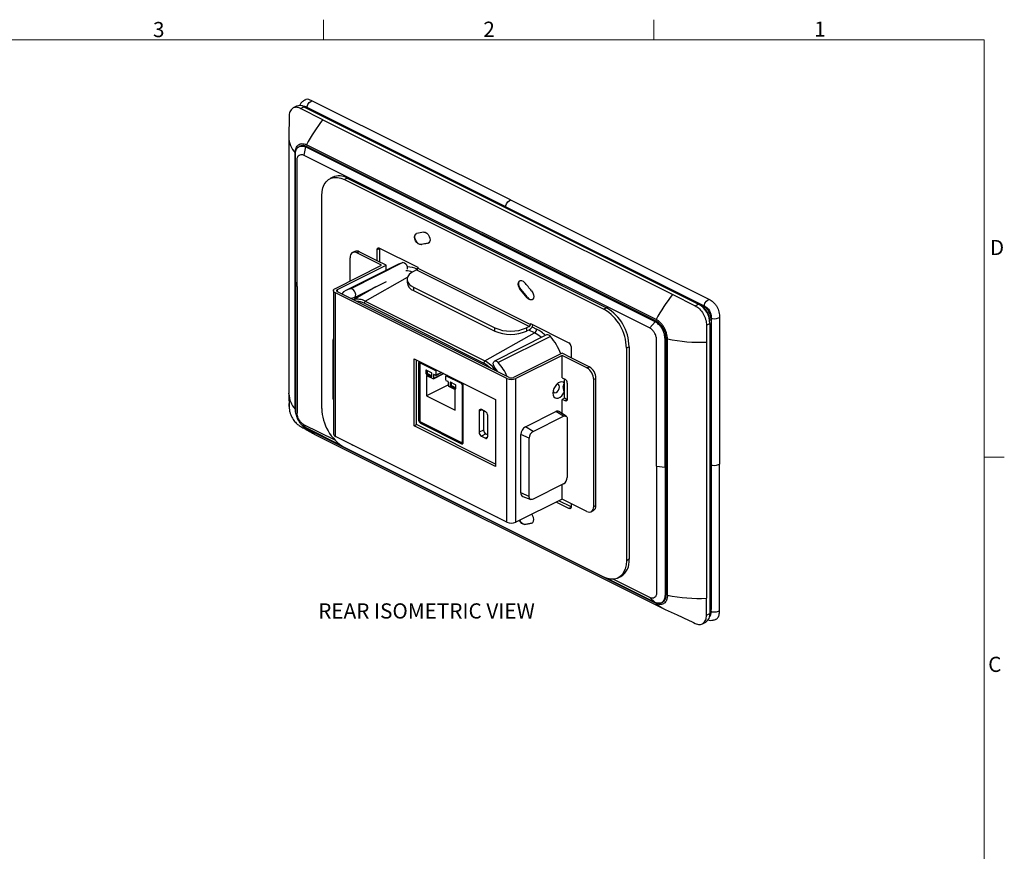
# Model space of a CAD drawing. Units: millimetres. Extents: x 11 to 853, y 11 to 547.
# Drawn here: x 544 to 852, y 287 to 547 of the extents above; entities that cross this region are included whole.
import ezdxf

# ---------------------------------------------------------------- set-up
doc = ezdxf.new("R2010")
doc.units = ezdxf.units.MM
doc.header["$LTSCALE"] = 2
doc.layers.add('SLD-0', color=179, linetype='Continuous')
doc.styles.add('SLDTEXTSTYLE0', font='GOTHIC.TTF', dxfattribs={"width": 0.913})

msp = doc.modelspace()

# ---------------------------------------------------------------- linework, layer by layer
at = {"color": 7, "linetype": 'Continuous', "lineweight": 18}
for p, q in [((638.81, 541.02), (638.81, 547.37)), ((742.31, 541.02), (742.31, 547.37)), ((17.78, 541.02), (845.82, 541.02)), ((845.82, 17.78), (845.82, 541.02)), ((845.82, 410.21), (852.17, 410.21))]:
    msp.add_line(p, q, dxfattribs=at)
at = {"color": 7, "linetype": 'Continuous', "lineweight": 25}
for p, q in [((697.39, 490.85), (635.16, 521.96)), ((630.38, 520.22), (629.32, 519.69)), ((631.56, 519.55), (632.62, 520.08)), ((638.63, 516.01), (631.56, 519.55)), ((632.62, 520.08), (756.36, 458.21)), ((695.9, 488.72), (633.68, 519.84)), ((634.03, 519.49), (757.78, 457.61)), ((628.02, 516.99), (628.02, 516.79)), ((638.63, 516.01), (748.23, 461.21)), ((627.92, 510.58), (627.92, 430.22)), ((631.5, 507.75), (631.14, 507.58)), ((633.11, 507.45), (632.65, 504.89)), ((633.11, 507.45), (633.47, 507.63)), ((742.71, 452.65), (633.11, 507.45)), ((743.07, 453.35), (633.47, 508.15)), ((743.07, 452.83), (633.47, 507.63)), ((629.93, 425.22), (629.93, 505.59)), ((630, 465.01), (630, 505.2)), ((630.53, 463.69), (630.53, 503.35)), ((632.65, 504.89), (741.05, 450.69)), ((641.72, 497.97), (640.87, 497.55)), ((646.19, 497.69), (645.35, 497.26)), ((645.35, 497.26), (726.66, 456.6)), ((646.19, 497.69), (727.51, 457.03)), ((638.27, 425.45), (638.27, 492.14)), ((697.39, 490.85), (759.61, 459.74)), ((695.9, 488.72), (758.13, 457.61)), ((656.45, 475.67), (655.6, 475.25)), ((655.6, 471.78), (655.6, 475.25)), ((656.31, 475.76), (668.33, 469.75)), ((656.45, 475.67), (656.45, 475.69)), ((656.45, 471.36), (656.45, 475.67)), ((669.37, 476.82), (669.51, 476.89)), ((671.45, 477.2), (671.59, 477.27)), ((671.76, 477.31), (671.59, 477.27)), ((647.11, 465.42), (647.11, 472.72)), ((648.6, 474.7), (647.89, 474.34)), ((649.94, 474.61), (649.23, 474.26)), ((657.01, 470.37), (649.23, 474.26)), ((655.6, 471.78), (649.94, 474.61)), ((642.52, 463.12), (657.01, 470.37)), ((643.22, 462.77), (658.43, 470.37)), ((662.32, 470.75), (645.99, 462.59)), ((663.65, 471.18), (647.32, 463.01)), ((658.43, 470.37), (655.6, 471.78)), ((658.43, 468.8), (658.43, 470.37)), ((668.33, 469.75), (668.33, 469.49)), ((668.33, 469.49), (703.68, 451.81)), ((667.97, 468.88), (667.05, 468.42)), ((667.97, 468.88), (703.33, 451.2)), ((630.53, 463.69), (630, 465.01)), ((630, 465.01), (630, 424.83)), ((630.53, 463.69), (630.53, 424.02)), ((655.23, 463.64), (648.24, 459.55)), ((648.49, 460.28), (658.53, 465.3)), ((665, 465.95), (665, 464.91)), ((667.05, 463.47), (692.51, 450.74)), ((667.05, 463.47), (667.05, 462.43)), ((641.93, 462.41), (641.93, 417.38)), ((696.26, 434.84), (642.52, 461.71)), ((642.52, 416.67), (642.52, 461.71)), ((696.96, 435.19), (643.22, 462.06)), ((667.05, 462.43), (692.51, 449.7)), ((700.56, 462.64), (700.7, 462.72)), ((702.64, 460.19), (702.78, 460.26)), ((748.23, 461.21), (755.3, 457.68)), ((651.85, 459.1), (651.5, 458.45)), ((688.97, 439.71), (651.5, 458.45)), ((651.85, 459.1), (689.33, 440.36)), ((727.51, 457.03), (726.66, 456.6)), ((755.3, 457.68), (756.36, 458.21)), ((760.32, 453.83), (760.32, 407.84)), ((762.94, 454.01), (762.94, 408.02)), ((692.51, 449.7), (692.51, 450.74)), ((703.33, 451.2), (702.41, 450.74)), ((702.41, 450.74), (702.41, 449.7)), ((703.68, 452.07), (715.7, 446.06)), ((703.68, 452.07), (703.68, 451.81)), ((742.71, 452.65), (741.05, 450.69)), ((742.71, 452.65), (743.07, 452.83)), ((758.84, 451.58), (759.9, 452.11)), ((758.84, 451.58), (758.84, 446.3)), ((760.25, 453.35), (759.83, 453.13)), ((759.9, 452.11), (759.9, 361.18)), ((760.25, 453.35), (760.25, 362.41)), ((689.33, 440.36), (704.92, 449.16)), ((708.74, 448.5), (692.4, 440.33)), ((709.91, 448.05), (693.58, 439.88)), ((703.33, 450.16), (702.41, 449.7)), ((745.83, 447.29), (746.18, 447.46)), ((746.18, 367.09), (746.18, 447.46)), ((641.88, 428.57), (641.88, 446.85)), ((716.41, 444.84), (716.41, 441.38)), ((734.58, 444.83), (733.73, 444.41)), ((733.73, 444.41), (733.73, 377.72)), ((734.58, 444.83), (734.58, 378.15)), ((743.17, 407.37), (743.17, 447.03)), ((745.83, 407.1), (745.83, 447.29)), ((746.6, 366.88), (746.6, 447.25)), ((758.84, 446.3), (758.84, 365.93)), ((713.58, 442.79), (698.38, 435.19)), ((713.58, 442.08), (699.09, 434.84)), ((716.41, 441.38), (713.58, 442.79)), ((721.36, 438.2), (713.58, 442.08)), ((713.58, 435.07), (713.58, 442.08)), ((722.07, 438.55), (716.41, 441.38)), ((667.19, 420.05), (667.19, 441.01)), ((667.19, 441.01), (692.72, 428.25)), ((667.9, 420.41), (667.9, 440.66)), ((668.96, 439.9), (668.61, 439.72)), ((668.61, 439.72), (668.61, 421.8)), ((668.96, 439.9), (668.96, 439.55)), ((668.96, 439.55), (668.96, 421.62)), ((669.39, 439.89), (669.04, 439.71)), ((674.03, 437.27), (669.17, 439.7)), ((689.33, 440.36), (688.97, 439.71)), ((721.36, 438.2), (722.07, 438.55)), ((670.91, 437.37), (670.91, 436.42)), ((671.26, 436.6), (670.91, 436.42)), ((672.64, 436.64), (671.01, 437.45)), ((671.37, 436.42), (671.01, 436.24)), ((671.01, 436.24), (672.64, 435.43)), ((671.12, 435.67), (671.12, 429.42)), ((673.17, 434.77), (671.23, 435.74)), ((671.26, 437.33), (671.26, 436.6)), ((671.37, 436.42), (672.75, 435.73)), ((672.75, 435.5), (672.75, 436.46)), ((673.24, 434.77), (676.46, 436.38)), ((673.28, 436.02), (673.28, 434.85)), ((673.96, 435.8), (673.38, 436.09)), ((674.01, 435.8), (675.81, 436.7)), ((674.35, 437.43), (674.03, 437.27)), ((674.03, 437.27), (674.03, 435.86)), ((677.51, 435.85), (677.19, 435.69)), ((677.19, 434.28), (677.19, 435.69)), ((682.04, 433.27), (677.19, 435.69)), ((677.94, 432.83), (671.12, 429.42)), ((677.84, 433.87), (677.26, 434.16)), ((677.94, 432.51), (677.94, 433.68)), ((679.99, 431.36), (678.05, 432.33)), ((678.47, 433.59), (678.47, 432.64)), ((678.83, 432.82), (678.47, 432.64)), ((680.21, 432.86), (678.58, 433.67)), ((678.93, 432.63), (678.58, 432.46)), ((678.58, 432.46), (680.21, 431.64)), ((678.83, 433.54), (678.83, 432.82)), ((678.93, 432.63), (680.31, 431.94)), ((680.31, 431.72), (680.31, 432.67)), ((682.26, 432.9), (682.26, 414.97)), ((682.61, 414.8), (682.61, 432.72)), ((696.26, 389.8), (696.26, 434.84)), ((699.09, 389.8), (699.09, 434.84)), ((713.58, 435.07), (714.5, 434.61)), ((714.29, 433.38), (714.29, 434.72)), ((714.36, 428.63), (714.36, 434.68)), ((715.21, 433.39), (715.21, 428.37)), ((724.19, 434.89), (723.48, 434.54)), ((723.48, 394.7), (723.48, 434.54)), ((724.19, 395.05), (724.19, 434.89)), ((627.93, 430.04), (627.92, 430.22)), ((671.12, 429.42), (680.1, 424.93)), ((680.1, 424.93), (680.1, 431.18)), ((714.29, 428.67), (714.29, 430.72)), ((628.02, 426.05), (628.02, 426.97)), ((692.72, 428.25), (692.72, 407.29)), ((714.29, 428.67), (713.58, 428.31)), ((713.58, 423.83), (713.58, 428.31)), ((714.5, 427.86), (713.58, 428.31)), ((715.2, 428.21), (714.29, 428.67)), ((687.56, 424.58), (687.56, 417.99)), ((689.54, 424.45), (688.27, 425.09)), ((688.97, 424.73), (688.97, 418.7)), ((690.25, 416.65), (690.25, 423.23)), ((702.06, 419.69), (711.6, 424.47)), ((704.46, 418.23), (714.01, 423.01)), ((714.01, 423.01), (711.6, 424.47)), ((714.83, 423.02), (712.57, 424.48)), ((642.45, 415.47), (632.65, 420.37)), ((633.11, 419.46), (632.65, 420.37)), ((667.19, 420.05), (667.9, 420.41)), ((692.72, 407.29), (667.19, 420.05)), ((692.72, 408), (667.9, 420.41)), ((668.96, 421.97), (668.61, 421.8)), ((669.17, 421.25), (682.04, 414.82)), ((669.53, 421), (669.17, 420.82)), ((669.17, 420.82), (682.04, 414.39)), ((669.53, 421), (682.4, 414.56)), ((704.46, 418.23), (702.06, 419.69)), ((715.21, 422.13), (715.21, 403.86)), ((644.33, 413.86), (633.11, 419.46)), ((743.07, 364.32), (633.47, 419.12)), ((636.06, 417.34), (745.66, 362.54)), ((696.26, 389.8), (642.52, 416.67)), ((688.97, 418.7), (687.56, 417.99)), ((689.68, 417.48), (688.27, 416.77)), ((688.27, 416.77), (689.54, 416.14)), ((689.68, 417.48), (690.25, 417.2)), ((700.64, 398.98), (700.64, 417.26)), ((703.26, 416.16), (700.64, 417.26)), ((682.4, 414.56), (682.04, 414.39)), ((682.18, 414.81), (682.53, 414.99)), ((682.61, 415.15), (682.26, 414.97)), ((703.26, 397.88), (703.26, 416.16)), ((726.66, 372.6), (645.35, 413.26)), ((743.17, 407.37), (745.83, 407.1)), ((743.17, 407.37), (743.17, 367.7)), ((760.32, 361.86), (760.32, 407.84)), ((762.94, 362.03), (762.94, 408.02)), ((745.83, 407.1), (745.83, 366.92)), ((714.01, 401.79), (704.46, 397.01)), ((713.58, 397.05), (713.58, 401.57)), ((703.26, 397.88), (700.64, 398.98)), ((713.58, 397.05), (699.09, 389.8)), ((701.24, 397.87), (703.76, 396.94)), ((715.7, 394.1), (711.69, 396.11)), ((716.41, 394.59), (712.54, 396.53)), ((721.36, 393.16), (713.58, 397.05)), ((716.41, 395.64), (716.41, 394.61)), ((723.48, 394.7), (724.19, 395.05)), ((722.7, 393.08), (723.41, 393.43)), ((701.78, 389.12), (701.92, 389.19)), ((704.03, 389.53), (704.17, 389.6)), ((704.17, 389.6), (704.25, 389.62)), ((734.58, 378.15), (733.73, 377.72)), ((742.71, 364.66), (727.68, 372.18)), ((741.05, 366.17), (729.56, 371.91)), ((731.13, 372.31), (731.98, 372.74)), ((742.71, 364.66), (741.05, 366.17)), ((744.68, 364.54), (745.04, 364.71)), ((745.83, 366.92), (746.18, 367.09)), ((758.84, 360.65), (758.84, 365.93)), ((758.84, 360.65), (759.9, 361.18)), ((754.78, 358.34), (755.3, 358.08)), ((757.54, 357.94), (758.6, 358.47))]:
    msp.add_line(p, q, dxfattribs=at)
at = {"color": 8, "linetype": 'Continuous', "lineweight": 25}
for p, q in [((634.03, 519.49), (633.92, 519.43)), ((668.11, 469.1), (668.18, 469.07)), ((668.11, 468.98), (668.11, 469.1)), ((651.85, 459.1), (665.12, 466.59)), ((643.22, 462.06), (643.22, 462.77)), ((757.78, 457.61), (757.45, 457.45)), ((704.2, 451.06), (705.59, 450.36)), ((759.83, 453.13), (759.83, 453.01)), ((704.92, 449.16), (703.12, 450.06)), ((641.88, 446.85), (641.93, 446.82)), ((669.5, 439.86), (669.17, 439.7)), ((671.04, 437.44), (670.91, 437.37)), ((671.25, 435.73), (671.12, 435.67)), ((672.74, 435.48), (672.64, 435.43)), ((676.4, 436.41), (673.28, 434.85)), ((673.41, 436.08), (673.28, 436.02)), ((675.77, 436.72), (674.03, 435.86)), ((678.6, 433.66), (678.47, 433.59)), ((682.36, 433.42), (682.04, 433.27)), ((682.55, 433.05), (682.26, 432.9)), ((680.31, 431.7), (680.21, 431.64)), ((641.88, 428.57), (641.93, 428.54)), ((715.19, 428.2), (714.5, 427.86)), ((688.43, 425.01), (687.56, 424.58)), ((690.23, 416.48), (689.54, 416.14)), ((716.4, 394.45), (715.7, 394.1)), ((760.25, 362.41), (759.9, 362.24))]:
    msp.add_line(p, q, dxfattribs=at)
at = {"color": 7, "linetype": 'Continuous', "lineweight": 25, "flags": 128}
for points in [[(634.03, 519.49), (633.55, 519.67), (633.36, 519.71)], [(638.27, 492.14), (638.36, 493.45), (638.62, 494.64), (639.04, 495.68), (639.62, 496.55), (640.35, 497.22), (641.19, 497.69), (642.14, 497.92), (643.16, 497.93), (644.24, 497.71), (645.35, 497.26)], [(669.37, 476.82), (668.94, 476.83), (668.47, 477.06), (668.03, 477.46), (667.66, 478), (667.42, 478.61), (667.33, 479.21), (667.4, 479.74), (667.63, 480.13), (667.98, 480.33)], [(669.51, 476.89), (669.08, 476.9), (668.61, 477.13), (668.17, 477.53), (667.81, 478.07), (667.56, 478.68), (667.47, 479.29), (667.54, 479.81), (667.77, 480.2), (667.9, 480.31)], [(670.23, 480.74), (670.67, 480.69), (671.14, 480.43), (671.57, 479.99), (671.91, 479.43), (672.12, 478.81), (672.18, 478.22), (672.07, 477.71), (671.82, 477.36), (671.45, 477.2)], [(655.6, 475.25), (655.61, 475.41), (655.65, 475.55), (655.72, 475.67), (655.81, 475.76), (655.91, 475.81), (656.03, 475.83), (656.17, 475.81), (656.31, 475.76)], [(649.23, 474.26), (648.82, 474.42), (648.42, 474.47), (648.06, 474.41), (647.73, 474.25), (647.47, 473.99), (647.27, 473.63), (647.15, 473.21), (647.11, 472.72)], [(662.32, 470.75), (662.69, 470.92), (663.65, 471.18)], [(667.05, 468.42), (666.27, 467.95), (665.66, 467.42), (665.24, 466.85), (665.03, 466.25), (665.03, 465.64), (665.24, 465.04), (665.66, 464.47), (666.27, 463.94), (667.05, 463.47)], [(642.52, 461.71), (642.27, 461.86), (642.08, 462.03), (641.97, 462.22), (641.93, 462.41), (641.97, 462.61), (642.08, 462.8), (642.27, 462.97), (642.52, 463.12)], [(648.33, 460.22), (648.64, 460.39), (648.84, 460.74), (648.88, 461.22), (648.75, 461.77), (648.49, 462.29), (648.12, 462.71), (647.71, 462.96), (647.32, 463.01)], [(700.56, 462.64), (700.19, 463.17), (699.93, 463.78), (699.83, 464.39), (699.89, 464.93), (700.1, 465.33), (700.44, 465.55), (700.87, 465.56), (701.34, 465.36), (701.78, 464.97)], [(700.7, 462.72), (700.33, 463.25), (700.08, 463.85), (699.97, 464.46), (700.03, 465), (700.24, 465.4), (700.39, 465.54)], [(643.22, 462.06), (643.1, 462.14), (643.01, 462.22), (642.95, 462.32), (642.93, 462.41), (642.95, 462.51), (643.01, 462.61), (643.1, 462.69), (643.22, 462.77)], [(647.44, 459.95), (647.6, 460.02), (648.33, 460.22)], [(704.03, 462.31), (704.38, 461.76), (704.61, 461.14), (704.68, 460.54), (704.59, 460.03), (704.34, 459.66), (703.98, 459.48), (703.54, 459.52), (703.07, 459.77), (702.64, 460.19)], [(641.88, 446.85), (641.9, 447.15), (641.93, 447.3)], [(668.99, 440.11), (668.97, 440.03), (668.96, 439.9)], [(669.17, 439.7), (669.13, 439.72), (669.09, 439.72), (669.06, 439.72), (669.02, 439.7), (669, 439.67), (668.98, 439.64), (668.97, 439.6), (668.96, 439.55)], [(669.43, 439.9), (669.41, 439.89), (669.39, 439.89)], [(692.57, 438.1), (692.25, 438.58), (692.06, 439.13), (692.02, 439.65), (692.14, 440.07), (692.41, 440.33), (692.77, 440.39), (693.18, 440.23), (693.58, 439.88)], [(671.01, 437.45), (670.99, 437.46), (670.97, 437.46), (670.95, 437.46), (670.94, 437.45), (670.93, 437.44), (670.92, 437.42), (670.91, 437.4), (670.91, 437.37)], [(671.23, 435.74), (671.2, 435.75), (671.18, 435.75), (671.17, 435.75), (671.15, 435.74), (671.14, 435.73), (671.13, 435.71), (671.12, 435.69), (671.12, 435.67)], [(672.64, 435.43), (672.66, 435.42), (672.68, 435.42), (672.7, 435.42), (672.71, 435.43), (672.73, 435.44), (672.74, 435.46), (672.74, 435.48), (672.75, 435.5)], [(673.38, 436.09), (673.36, 436.1), (673.34, 436.1), (673.32, 436.1), (673.31, 436.09), (673.29, 436.08), (673.28, 436.06), (673.28, 436.04), (673.28, 436.02)], [(674.03, 435.86), (674.03, 435.84), (674.03, 435.82), (674.02, 435.81), (674.01, 435.8), (674, 435.8), (673.99, 435.8), (673.98, 435.8), (673.96, 435.8)], [(693.46, 436.94), (693.29, 437.18), (692.57, 438.1)], [(673.28, 434.85), (673.27, 434.82), (673.27, 434.8), (673.26, 434.78), (673.25, 434.77), (673.23, 434.76), (673.21, 434.76), (673.19, 434.76), (673.17, 434.77)], [(678.58, 433.67), (678.56, 433.68), (678.54, 433.68), (678.52, 433.68), (678.5, 433.67), (678.49, 433.66), (678.48, 433.64), (678.48, 433.62), (678.47, 433.59)], [(714.29, 433.38), (713.92, 433.7), (713.45, 433.82), (712.92, 433.74), (712.36, 433.45), (711.84, 432.99), (711.37, 432.39), (711.01, 431.7), (710.78, 430.96), (710.71, 430.25), (710.78, 429.62), (711.01, 429.12), (711.37, 428.79), (711.84, 428.65), (712.36, 428.72), (712.92, 428.99), (713.45, 429.43), (713.92, 430.03), (714.29, 430.72)], [(710.76, 430.82), (710.78, 430.74), (711.01, 430.45), (711.34, 430.34), (711.73, 430.44), (712.12, 430.73), (712.46, 431.17), (712.68, 431.69), (712.76, 432.21)], [(712.76, 432.21), (712.68, 432.65), (712.46, 432.95), (712.12, 433.05), (711.85, 433)], [(680.21, 431.64), (680.23, 431.64), (680.25, 431.63), (680.26, 431.64), (680.28, 431.64), (680.29, 431.66), (680.3, 431.67), (680.31, 431.7), (680.31, 431.72)], [(641.93, 428.17), (641.9, 428.3), (641.88, 428.57)], [(715.21, 428.37), (715.19, 428.21), (715.15, 428.06), (715.09, 427.95), (715, 427.86), (714.89, 427.8), (714.77, 427.79), (714.64, 427.8), (714.5, 427.86)], [(688.27, 425.09), (688.13, 425.14), (688, 425.16), (687.87, 425.14), (687.77, 425.08), (687.68, 425), (687.61, 424.88), (687.57, 424.74), (687.56, 424.58)], [(714.01, 423.01), (714.24, 423.1), (714.47, 423.13), (714.67, 423.09), (714.86, 423), (715.01, 422.85), (715.12, 422.65), (715.19, 422.41), (715.21, 422.13)], [(689.54, 416.14), (689.68, 416.09), (689.81, 416.07), (689.93, 416.09), (690.04, 416.14), (690.13, 416.23), (690.19, 416.35), (690.23, 416.49), (690.25, 416.65)], [(647.71, 414.08), (647.71, 414.08), (647.93, 413.97)], [(682.26, 414.97), (682.25, 414.92), (682.24, 414.88), (682.22, 414.85), (682.19, 414.82), (682.16, 414.8), (682.13, 414.8), (682.09, 414.8), (682.04, 414.82)], [(682.04, 414.39), (682.15, 414.34), (682.26, 414.33), (682.36, 414.35), (682.44, 414.39), (682.51, 414.46), (682.57, 414.55), (682.6, 414.67), (682.61, 414.8)], [(682.55, 414.51), (682.51, 414.52), (682.4, 414.56)], [(704.46, 397.01), (704.22, 396.92), (704, 396.89), (703.79, 396.93), (703.61, 397.02), (703.46, 397.17), (703.35, 397.37), (703.28, 397.61), (703.26, 397.88)], [(704.03, 389.53), (704.38, 389.73), (704.61, 390.12), (704.68, 390.64), (704.59, 391.25), (704.34, 391.86), (704.07, 392.29)], [(716.41, 394.61), (716.4, 394.45), (716.36, 394.31), (716.29, 394.19), (716.2, 394.1), (716.1, 394.05), (715.97, 394.03), (715.84, 394.05), (715.7, 394.1)], [(721.36, 393.16), (721.77, 393.01), (722.17, 392.95), (722.54, 393.01), (722.86, 393.17), (723.12, 393.44), (723.32, 393.79), (723.44, 394.21), (723.48, 394.7)], [(693.19, 391.34), (693.18, 391.34), (692.96, 391.45)], [(733.73, 377.72), (733.65, 376.41), (733.39, 375.22), (732.96, 374.18), (732.38, 373.31), (731.66, 372.63), (730.82, 372.17), (729.87, 371.94), (728.85, 371.93), (727.77, 372.15), (726.66, 372.6)]]:
    msp.add_lwpolyline(points, dxfattribs=at)
at = {"color": 8, "linetype": 'Continuous', "lineweight": 25, "flags": 128}
msp.add_lwpolyline([(707.08, 447.67), (706.02, 448.51), (704.92, 449.16)], dxfattribs=at)
at = {"color": 7, "linetype": 'Continuous', "lineweight": 25}
for centre, radius, start, end in [((631.36, 517.98), 2.45, 59.1142, 113.618), ((675.26, 486.34), 47.15, 140.9929, 152.4438), ((632.36, 505.78), 2.15, 59.1142, 113.618), ((643.68, 493.42), 4.96, 59.49, 113.2422), ((672.66, 461.01), 19.88, 97.0347, 103.6269), ((673.69, 459), 18.34, 97.0347, 103.6269), ((673.83, 459.07), 18.34, 97.0347, 103.6269), ((649.19, 473.35), 1.47, 59.1142, 113.618), ((663.49, 469.53), 1.66, 10.6954, 84.5476), ((667.6, 469.5), 0.724, 300.7579, 359.0322), ((648.05, 458.45), 4.62, 99.1932, 140.0526), ((667.97, 465.28), 2.99, 187.1281, 252.1505), ((649.3, 418.3), 70.23, 38.8044, 41.646), ((652.14, 419.59), 64.8, 38.8044, 41.646), ((652.28, 419.66), 64.8, 38.8044, 41.646), ((703.98, 460.94), 1.37, 209.3606, 281.5894), ((784.86, 431.54), 47.15, 140.9929, 152.4438), ((649.59, 455.14), 4.56, 60.293, 106.3409), ((649.22, 454.2), 4.82, 61.7768, 88.9407), ((720.2, 444.64), 14.38, 0.7559, 59.454), ((752.66, 451.99), 7.24, 0.9678, 59.2421), ((755.18, 453.26), 5.07, 0.9678, 59.2421), ((719.35, 444.22), 14.38, 0.7559, 59.454), ((697.46, 461.85), 12.16, 245.9718, 294.0282), ((702.96, 451.82), 0.724, 300.7579, 359.0322), ((702.12, 452.24), 2.4, 300.2434, 346.7454), ((739.81, 447.35), 6.37, 0.9678, 59.2421), ((697.46, 460.81), 12.16, 245.9718, 294.0282), ((704.13, 450.39), 1.46, 302.8265, 358.8095), ((709.03, 447.49), 1.05, 31.9519, 106.006), ((695.38, 435.68), 19.09, 21.2186, 40.3886), ((714.96, 444.82), 1.45, 0.9678, 59.2421), ((756.56, 496.02), 49.78, 258.4588, 272.6172), ((669.03, 439.78), 0.423, 112.5178, 188.2795), ((684.87, 431.87), 8.84, 44.6969, 62.3927), ((684.41, 431.23), 10.38, 35.4008, 61.7213), ((679.17, 427.6), 18.93, 24.598, 40.4377), ((719.14, 434.46), 4.34, 0.9678, 59.2421), ((719.85, 434.82), 4.34, 0.9678, 59.2421), ((671.12, 436.43), 0.217, 180.9678, 239.2421), ((671.48, 436.6), 0.217, 180.9678, 239.2421), ((672.53, 436.45), 0.217, 0.9678, 59.2421), ((697.67, 436.79), 1.75, 246.1019, 293.8981), ((677.33, 434.28), 0.145, 180.9678, 239.2421), ((677.73, 433.68), 0.217, 0.9678, 59.2421), ((678.16, 432.52), 0.217, 180.9678, 239.2421), ((678.69, 432.64), 0.217, 180.9678, 239.2421), ((679.04, 432.82), 0.217, 180.9678, 239.2421), ((680.09, 432.67), 0.217, 0.9678, 59.2421), ((681.82, 432.89), 0.434, 0.9678, 59.2421), ((681.4, 432.69), 1.21, 1.7529, 37.5845), ((697.67, 438.03), 3.49, 246.1019, 293.8981), ((713.76, 433.37), 1.45, 0.9678, 59.2421), ((679.88, 431.17), 0.217, 0.9678, 59.2421), ((652.65, 425.64), 14.38, 180.7559, 239.454), ((688.8, 423.21), 1.45, 0.9678, 59.2421), ((712.1, 423.65), 0.958, 60.61, 121.236), ((669.77, 421.82), 1.16, 180.9678, 239.2421), ((669.4, 421.63), 0.434, 180.9678, 239.2421), ((669.95, 421.79), 0.901, 220.4815, 242.054), ((703.54, 417.21), 2.9, 120.7579, 179.0322), ((642.81, 417.51), 0.886, 188.4162, 250.8623), ((689.01, 418.02), 1.45, 180.9678, 239.2421), ((690.42, 418.73), 1.45, 180.9678, 239.2421), ((705.72, 416.12), 2.46, 120.7579, 179.0322), ((682.44, 415.13), 0.172, 302.6962, 5.9747), ((712.74, 403.9), 2.46, 300.7579, 359.0322), ((701.75, 398.86), 1.11, 173.5633, 242.7052), ((722.53, 394.85), 1.67, 301.7603, 6.9106), ((697.67, 393), 3.49, 246.1019, 293.8981), ((701.94, 391.03), 1.92, 201.1872, 265.383), ((702.08, 391.1), 1.92, 201.1872, 265.383), ((699.35, 408.85), 19.88, 277.0347, 283.6269), ((699.49, 408.92), 19.88, 277.0347, 283.6269), ((728.92, 377.54), 5.69, 302.536, 6.1349), ((743.74, 366.8), 2.45, 301.7603, 6.9106), ((756.56, 415.66), 49.78, 258.4588, 272.6172), ((757.05, 360.88), 2.86, 302.6962, 5.9747), ((757.74, 362.32), 2.51, 329.0457, 2.2014)]:
    msp.add_arc(centre, radius, start, end, dxfattribs=at)
at = {"color": 8, "linetype": 'Continuous', "lineweight": 25}
for centre, radius, start, end in [((635.6, 510.76), 7.67, 181.3309, 222.4138), ((665.06, 463.36), 6.5, 62.0375, 89.5697), ((664.73, 463.1), 5.49, 69.0732, 91.4933), ((754.63, 453.01), 5.2, 1.4038, 53.0832), ((700.31, 440.18), 11.47, 45.2244, 62.5906), ((635.63, 430.42), 7.71, 182.7951, 222.3496), ((641.2, 427.59), 11.47, 227.5951, 243.3778), ((750.8, 372.79), 11.47, 227.5962, 243.1445)]:
    msp.add_arc(centre, radius, start, end, dxfattribs=at)
at = {"color": 7, "linetype": 'Continuous', "lineweight": 25}
for points, knots in [([(632.96, 522.21), (632.65, 522.02), (632.04, 521.64), (631.52, 520.96), (631.38, 520.51), (631.34, 520.4)], [0, 0, 0, 0, 0.443603, 0.861231, 1, 1, 1, 1]), ([(635.16, 521.96), (634.83, 522.1), (634.18, 522.38), (633.4, 522.44), (633.07, 522.22), (632.97, 522.15)], [0, 0, 0, 0, 0.422556, 0.837261, 1, 1, 1, 1]), ([(628.02, 516.79), (628.01, 515.66), (627.98, 513.54), (627.94, 511.41), (627.93, 510.41)], [0, 0, 0, 0, 0.532426, 1, 1, 1, 1]), ([(629.93, 505.59), (629.93, 505.88), (629.95, 506.16), (630.05, 506.68), (630.12, 506.92), (630.3, 507.35), (630.4, 507.53), (630.65, 507.86), (630.79, 508), (631.1, 508.23), (631.28, 508.33), (631.66, 508.45), (631.87, 508.49), (632.52, 508.5), (632.99, 508.39), (633.47, 508.15)], [0, 0, 0, 0, 0.125, 0.125, 0.25, 0.25, 0.375, 0.375, 0.5, 0.5, 0.625, 0.625, 0.75, 0.75, 1, 1, 1, 1]), ([(630, 505.2), (630, 505.7), (630.08, 506.15), (630.39, 506.92), (630.62, 507.23), (631.2, 507.64), (631.55, 507.75), (632.3, 507.76), (632.71, 507.66), (633.11, 507.45)], [0, 0, 0, 0, 0.25, 0.25, 0.5, 0.5, 0.75, 0.75, 1, 1, 1, 1]), ([(630.53, 503.35), (630.53, 503.56), (630.57, 503.91), (630.75, 504.47), (631.12, 504.93), (631.65, 505.12), (632.18, 505.08), (632.49, 504.97), (632.65, 504.89)], [0, 0, 0, 0, 0.125, 0.25, 0.5, 0.75, 0.875, 1, 1, 1, 1]), ([(665.08, 469.12), (665.12, 469.23), (665.2, 469.46), (665.15, 469.71), (665.12, 469.84)], [0, 0, 0, 0, 0.475977, 1, 1, 1, 1]), ([(755.3, 457.68), (755.76, 457.44), (756.23, 457.1), (757.08, 456.24), (757.47, 455.72), (758.13, 454.59), (758.39, 453.98), (758.74, 452.76), (758.84, 452.14), (758.84, 451.58)], [0, 0, 0, 0, 0.25, 0.25, 0.5, 0.5, 0.75, 0.75, 1, 1, 1, 1]), ([(759.61, 459.74), (760.07, 459.51), (760.51, 459.21), (761.13, 458.64), (761.33, 458.42), (761.71, 457.95), (761.88, 457.7), (762.2, 457.16), (762.33, 456.87), (762.56, 456.3), (762.66, 456.01), (762.88, 455.14), (762.94, 454.57), (762.94, 454.01)], [0, 0, 0, 0, 0.25, 0.25, 0.375, 0.375, 0.5, 0.5, 0.625, 0.625, 0.75, 0.75, 1, 1, 1, 1]), ([(743.17, 447.03), (743.17, 447.23), (743.14, 447.63), (742.96, 448.36), (742.58, 449.2), (742.05, 449.93), (741.52, 450.41), (741.22, 450.61), (741.05, 450.69)], [0, 0, 0, 0, 0.125, 0.25, 0.5, 0.75, 0.875, 1, 1, 1, 1]), ([(746.6, 447.25), (746.6, 447.54), (746.58, 447.85), (746.48, 448.46), (746.41, 448.77), (746.24, 449.38), (746.13, 449.67), (745.88, 450.24), (745.74, 450.52), (745.43, 451.07), (745.26, 451.34), (744.87, 451.85), (744.67, 452.09), (744.02, 452.75), (743.54, 453.11), (743.07, 453.35)], [0, 0, 0, 0, 0.125, 0.125, 0.25, 0.25, 0.375, 0.375, 0.5, 0.5, 0.625, 0.625, 0.75, 0.75, 1, 1, 1, 1]), ([(714.29, 430.72), (714.28, 430.74), (714.14, 431.11), (713.95, 431.76), (713.95, 432.64), (714.13, 433.11), (714.27, 433.35), (714.29, 433.38)], [0, 0, 0, 0, 0.028792, 0.368452, 0.622985, 0.952267, 1, 1, 1, 1]), ([(627.93, 430.04), (627.94, 429.48), (627.95, 428.43), (628.04, 426.9), (628.05, 425.61), (628.2, 424.45), (628.51, 423.49), (628.98, 422.43), (629.72, 421.34), (630.71, 420.38), (631.78, 419.79), (633.05, 419.01), (634.48, 418.17), (635.5, 417.63), (636.02, 417.36)], [0, 0, 0, 0, 0.100997, 0.189356, 0.263611, 0.322678, 0.367079, 0.404804, 0.491743, 0.571931, 0.66345, 0.766195, 0.878951, 1, 1, 1, 1]), ([(629.93, 425.22), (629.94, 424.77), (629.96, 424.22), (630.16, 423.64), (630.2, 423.53)], [0, 0, 0, 0, 0.806801, 1, 1, 1, 1]), ([(632.65, 420.37), (632.49, 420.45), (632.18, 420.65), (631.65, 421.13), (631.12, 421.85), (630.75, 422.69), (630.57, 423.43), (630.53, 423.82), (630.53, 424.02)], [0, 0, 0, 0, 0.125, 0.25, 0.5, 0.75, 0.875, 1, 1, 1, 1]), ([(632.01, 420.29), (632.08, 420.19), (632.51, 419.64), (633.04, 419.36), (633.47, 419.12)], [0, 0, 0, 0, 0.178287, 1, 1, 1, 1]), ([(743.17, 367.7), (743.17, 367.5), (743.14, 367.15), (742.96, 366.59), (742.58, 366.12), (742.05, 365.93), (741.52, 365.98), (741.22, 366.08), (741.05, 366.17)], [0, 0, 0, 0, 0.125, 0.25, 0.5, 0.75, 0.875, 1, 1, 1, 1]), ([(745.83, 366.92), (745.83, 366.42), (745.74, 365.96), (745.43, 365.2), (745.2, 364.89), (744.63, 364.47), (744.28, 364.36), (743.53, 364.36), (743.12, 364.46), (742.71, 364.66)], [0, 0, 0, 0, 0.25, 0.25, 0.5, 0.5, 0.75, 0.75, 1, 1, 1, 1]), ([(746.6, 366.88), (746.6, 366.59), (746.58, 366.31), (746.48, 365.79), (746.41, 365.55), (746.24, 365.12), (746.13, 364.94), (745.88, 364.61), (745.74, 364.47), (745.43, 364.24), (745.26, 364.14), (744.87, 364.01), (744.67, 363.98), (744.02, 363.96), (743.54, 364.08), (743.07, 364.32)], [0, 0, 0, 0, 0.125, 0.125, 0.25, 0.25, 0.375, 0.375, 0.5, 0.5, 0.625, 0.625, 0.75, 0.75, 1, 1, 1, 1]), ([(745.62, 362.56), (746.88, 361.97), (749.94, 360.55), (752.99, 359.16), (754.78, 358.34)], [0, 0, 0, 0, 0.411347, 1, 1, 1, 1]), ([(761.78, 359.42), (761.94, 359.5), (762.42, 359.72), (762.85, 360.65), (762.91, 361.57), (762.94, 362.03)], [0, 0, 0, 0, 0.213457, 0.60357, 1, 1, 1, 1]), ([(759.25, 359.16), (759.26, 359.16), (759.52, 359.05), (760.1, 359), (760.97, 359.03), (761.53, 359.26), (761.82, 359.38)], [0, 0, 0, 0, 0.004934, 0.319896, 0.649832, 1, 1, 1, 1])]:
    msp.add_open_spline(points, degree=3, knots=knots, dxfattribs=at)
for points in [[(633.68, 519.84), (633.68, 520.12), (633.75, 521.26), (635.16, 521.96)], [(631.56, 519.55), (631.11, 519.77), (630.19, 520.02), (628.99, 519.65), (628.2, 518.58), (628.02, 517.54), (628.02, 516.99)], [(695.9, 488.72), (695.9, 489.01), (695.97, 490.14), (697.39, 490.85)], [(758.13, 457.61), (758.13, 457.9), (758.2, 459.03), (759.61, 459.74)], [(758.13, 457.61), (759.54, 456.9), (760.32, 455.56), (760.32, 453.83)], [(760.32, 453.83), (760.56, 453.71), (761.52, 453.3), (762.94, 454.01)], [(745.83, 447.29), (745.83, 447.5), (745.8, 447.96), (745.64, 448.75), (745.35, 449.6), (744.93, 450.45), (744.41, 451.22), (743.84, 451.86), (743.26, 452.34), (742.89, 452.56), (742.71, 452.65)], [(630, 424.83), (630, 424.62), (630.03, 424.15), (630.19, 423.36), (630.48, 422.51), (630.9, 421.67), (631.42, 420.89), (631.99, 420.25), (632.57, 419.77), (632.94, 419.55), (633.11, 419.46)], [(760.32, 407.84), (760.56, 407.73), (761.52, 407.31), (762.94, 408.02)], [(760.32, 361.86), (760.56, 361.74), (761.52, 361.33), (762.94, 362.03)], [(755.3, 358.08), (755.75, 357.86), (756.67, 357.61), (757.86, 357.98), (758.66, 359.05), (758.84, 360.09), (758.84, 360.65)]]:
    msp.add_open_spline(points, degree=3, dxfattribs=at)
at = {"color": 8, "linetype": 'Continuous', "lineweight": 25}
for points, knots in [([(633.68, 519.84), (633.43, 519.95), (633.03, 520.14), (632.67, 520.11), (632.52, 520.1)], [0, 0, 0, 0, 0.611468, 1, 1, 1, 1]), ([(759.73, 360.17), (759.78, 360.2), (760.02, 360.32), (760.26, 360.91), (760.3, 361.52), (760.32, 361.86)], [0, 0, 0, 0, 0.112806, 0.521804, 1, 1, 1, 1])]:
    msp.add_open_spline(points, degree=3, knots=knots, dxfattribs=at)

# ---------------------------------------------------------------- texts
at = {"color": 7, "linetype": 'Continuous', "lineweight": 0, "char_height": 4.76, "attachment_point": 1, "style": 'SLDTEXTSTYLE0'}
for s, insert in [('3', (585.36, 546.65)), ('2', (688.89, 546.75)), ('1', (792.58, 546.79)), ('D', (847.64, 478.31)), ('C', (847.11, 347.6))]:
    msp.add_mtext(s, dxfattribs=dict(at, insert=insert))
at = {"layer": 'SLD-0', "insert": (671.08, 364.35), "char_height": 4.7625, "attachment_point": 2, "style": 'SLDTEXTSTYLE0'}
msp.add_mtext('REAR ISOMETRIC VIEW', dxfattribs=at)

doc.saveas('drawing.dxf')
